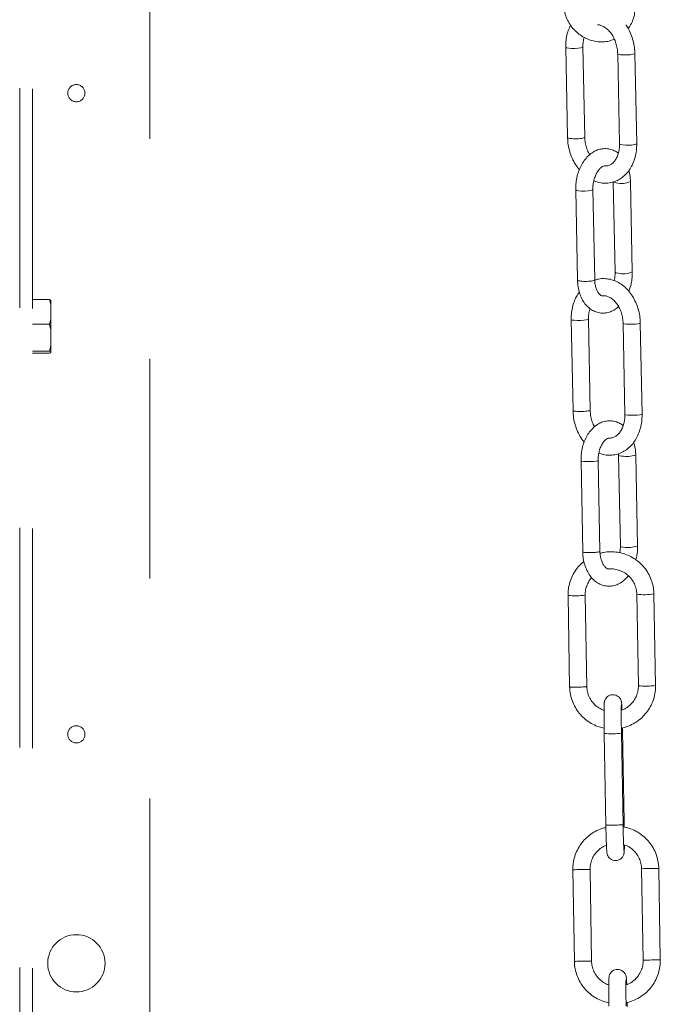
# Model space of a CAD drawing. Units: inches. Extents: x 0.3 to 16.7, y 0.3 to 10.7.
# Drawn here: x 5.2 to 5.5, y 8.7 to 9.2 of the extents above; entities that cross this region are included whole.
import ezdxf

# ---------------------------------------------------------------- set-up
doc = ezdxf.new("R2010")
doc.units = ezdxf.units.IN
doc.header["$MEASUREMENT"] = 0
doc.linetypes.add('HIDDEN', pattern=[0.07500000000000001, 0.05, -0.025])

msp = doc.modelspace()

# ---------------------------------------------------------------- linework, layer by layer
at = {"color": 7, "linetype": 'HIDDEN', "lineweight": 15}
for p, q in [((5.189988646267929, 8.0291595206186), (5.189988646267929, 9.44061789533101)), ((5.195863645552213, 8.028868195095129), (5.195863645552213, 9.44061789533101)), ((5.249086564327625, 8.106007443975944), (5.249086564327625, 9.356007459424653))]:
    msp.add_line(p, q, dxfattribs=at)
at = {"color": 7, "linetype": 'Continuous', "lineweight": 15}
for p, q in [((5.438232990958631, 9.147740900893265), (5.439069030189522, 9.106663024317289)), ((5.446879893291099, 9.106821960259026), (5.446043878504368, 9.147899836835002)), ((5.46183131168215, 9.144801050410225), (5.462667350913041, 9.103723124945924)), ((5.47047823845878, 9.103882109775984), (5.469642199227887, 9.14495998635196)), ((5.459818090494607, 9.086458897717083), (5.4606541297255, 9.04538102114111)), ((5.468464992827076, 9.04554000597117), (5.467628978040346, 9.086617882547143)), ((5.442754305394687, 9.082849374970154), (5.443590344625579, 9.04177149839418)), ((5.451401232171317, 9.041930434335915), (5.450565192940426, 9.08300831091189)), ((5.203536473998377, 9.032910196316251), (5.195863645552213, 9.032910196316251)), ((5.204198021633901, 9.030628431564281), (5.203536473998377, 9.032910196316251)), ((5.204198021633901, 9.030628431564281), (5.204198021633901, 9.032712638598456)), ((5.204198021633901, 9.030628431564281), (5.204198021633901, 9.023988370493056)), ((5.203536473998377, 9.021706605741086), (5.195863645552213, 9.021706605741086)), ((5.204198021633901, 9.01922728327132), (5.203536473998377, 9.021706605741086)), ((5.204198021633901, 9.01922728327132), (5.204198021633901, 9.023988370493056)), ((5.440739739778232, 9.023819999104765), (5.441529603986987, 8.982399562041632)), ((5.449340687086021, 8.982548524765246), (5.448550822877267, 9.023968961828379)), ((5.464314594106169, 9.022071948187286), (5.465104433870763, 8.980651511124154)), ((5.472915516969797, 8.980800473847768), (5.472125677205204, 9.022220910910901)), ((5.204198021633901, 9.01922728327132), (5.204198021633901, 9.012012344396688)), ((5.204198021633901, 9.009335464209125), (5.204198021633901, 9.012012344396688)), ((5.203536473998377, 9.009533021926922), (5.195863645552213, 9.009533021926922)), ((5.203536473998377, 9.008562979799597), (5.195863645552213, 9.008562979799597)), ((5.204198021633901, 9.009335464209125), (5.203536473998377, 9.009533021926922)), ((5.204198021633901, 9.009335464209125), (5.204198021633901, 9.008760537517393)), ((5.445168361951744, 8.959603963156113), (5.445958226160498, 8.918183526092982)), ((5.453769309259533, 8.918332488816596), (5.452979445050778, 8.959752925879728)), ((5.46225554011476, 8.962026721834864), (5.463045379879351, 8.920606284771733)), ((5.470856462978386, 8.920755247495347), (5.470066598769631, 8.96217568455848)), ((5.439263483498737, 8.898372608283728), (5.440008810444213, 8.856507483024338)), ((5.447074762151069, 8.898511646677544), (5.44707395549372, 8.898507784499937)), ((5.447820260205678, 8.856635765986846), (5.447074762151069, 8.898511646677544)), ((5.470502218181764, 8.898897864438146), (5.471243047401419, 8.857283976276443)), ((5.479054301609589, 8.857423039114423), (5.478313472389933, 8.899036902831963)), ((5.471243829614606, 8.857287862898213), (5.471243047401419, 8.857283976276443)), ((5.464067756957653, 8.83697112204338), (5.464045170551906, 8.838165194916016)), ((5.455731711034145, 8.835596773475528), (5.456477013535459, 8.793731648216138)), ((5.464288487741086, 8.793859931178647), (5.463542989686476, 8.835735836313507)), ((5.464808586177308, 8.795357258325842), (5.464067756957653, 8.83697112204338)), ((5.441471377992952, 8.773523634994165), (5.442160874472274, 8.731844407587268)), ((5.449972324233739, 8.731972714993939), (5.449282803310256, 8.773652871278994)), ((5.472710088231816, 8.774048891148583), (5.47339924249287, 8.732391370157599)), ((5.481210667810173, 8.732520606442428), (5.48052151354912, 8.77417810298925)), ((5.473400098038542, 8.732390343502791), (5.47339924249287, 8.732391370157599))]:
    msp.add_line(p, q, dxfattribs=at)
at = {"color": 7, "linetype": 'Continuous', "lineweight": 15, "flags": 128}
for points in [[(5.445088209544338, 9.147452899775834), (5.443884187897743, 9.147273675179585), (5.442414360432871, 9.147177658511), (5.440902537897574, 9.147179516267316), (5.439578862077679, 9.14727895511859), (5.438644850645237, 9.14746077079602), (5.438242719735131, 9.147697390284792), (5.438232990958631, 9.147740754228293)], [(5.446043878504368, 9.147897050200527), (5.445843191933828, 9.147688052614884), (5.445088209544338, 9.147452899775834)], [(5.46183131168215, 9.144801050410225), (5.461841064902813, 9.144757490913427), (5.462243195812917, 9.144520920312978), (5.463177182801198, 9.144339055747226), (5.464500858621093, 9.144239665784276), (5.46601268115639, 9.14423780802796), (5.467482508621262, 9.144333824696544), (5.468686554712018, 9.144513049292794), (5.469441512657347, 9.144748202131844), (5.469642199227887, 9.14495998635196)], [(5.462667350913041, 9.103723124945924), (5.462677079689542, 9.103679614337452), (5.46307923504381, 9.103443043737002), (5.464013222032089, 9.10326117917125), (5.465336897851985, 9.1031617892083), (5.466848720387283, 9.103159931451984), (5.468318547852154, 9.10325594812057), (5.469522593942911, 9.103435172716818), (5.470277551888239, 9.103670325555868), (5.47047823845878, 9.103882109775984)], [(5.459818163827094, 9.086456697742499), (5.459827819271108, 9.08641538710861), (5.460229950181214, 9.086178816508161), (5.461163961613655, 9.085996951942409)], [(5.450562601859247, 9.08302987066283), (5.450364506369884, 9.082796526691773), (5.449609548424556, 9.082561373852723), (5.4484055023338, 9.082382149256475), (5.446935699313089, 9.082286132587889), (5.44542385233363, 9.082287990344206), (5.444100200957897, 9.08238742919548), (5.443166189525455, 9.082569244872907), (5.44276405861535, 9.082805864361681), (5.442754305394687, 9.082849374970154)], [(5.4606541297255, 9.04538067892284), (5.460663858502001, 9.045337510532637), (5.461065989412106, 9.045100939932187), (5.462000000844548, 9.044919075366435)], [(5.447592147285302, 9.023675974101886), (5.446386976763091, 9.023553557738273), (5.444916660414977, 9.023483011886558), (5.443405033432976, 9.023475140866374), (5.442082213158754, 9.023531069109175), (5.441149595043549, 9.023642338934886), (5.440749175224789, 9.023792034983362), (5.440739739778232, 9.023819901328116)], [(5.448550822877267, 9.02396744629033), (5.448348669657002, 9.02383168341423), (5.447592147285302, 9.023675974101886)], [(5.464314594106169, 9.022071948187286), (5.464324005108564, 9.022043984065885), (5.464724449371486, 9.021894288017409), (5.465657043042529, 9.021783018191696), (5.466979863316753, 9.021727041060572), (5.468491490298752, 9.02173496096908), (5.469961831091029, 9.021805506820796), (5.471166977169078, 9.021927923184409), (5.471923499540778, 9.022083632496752), (5.472125677205204, 9.022220910910901)], [(5.465104433870763, 8.980651511124154), (5.465113869317318, 8.980623547002754), (5.465514289136079, 8.980473850954278), (5.466446907251283, 8.980362581128565), (5.467769727525507, 8.980306652885764), (5.469281354507507, 8.980314523905948), (5.470751670855621, 8.980385069757663), (5.471956841377833, 8.980507486121276), (5.472713363749532, 8.98066319543362), (5.472915516969797, 8.980800473847768)], [(5.452979445050778, 8.959752925879728), (5.452777291830514, 8.95961564746558), (5.452020769458814, 8.959459938153236), (5.450815598936603, 8.959337472901298), (5.44934528258849, 8.959266975937908), (5.447833655606488, 8.9592590560294), (5.446510835332266, 8.959315033160523), (5.445578217217061, 8.959426302986236), (5.4451777973983, 8.959575950146387), (5.445168361951744, 8.959603963156113)], [(5.462255564558921, 8.962025646291734), (5.462264951117153, 8.96199870882514), (5.462665395380077, 8.961849061664989), (5.463597989051119, 8.961737791839274)], [(5.463045404323514, 8.920605795888491), (5.463054815325909, 8.920578271762007), (5.463455235144669, 8.920428624601856), (5.464387853259874, 8.920317354776143)], [(5.465946388588874, 8.721339308943064), (5.465934117619518, 8.721661702996519), (5.465861274016569, 8.723149008037264), (5.465783199362939, 8.724256328578736), (5.465724973368904, 8.72476752933997), (5.4656488786924, 8.72518405786153), (5.465530275618069, 8.725606550758634), (5.465244938914303, 8.726256129921307), (5.464684898717269, 8.727033087612492), (5.46377511144943, 8.727761352532847), (5.462573754216501, 8.728214865071608), (5.461217640993547, 8.728244564728515), (5.459985019677339, 8.727837422765187), (5.45912522072092, 8.727222236538537), (5.458546334074935, 8.726534426706397), (5.458194069255439, 8.72587423877739), (5.458020589037276, 8.725366313533874), (5.457945765457199, 8.7250380039932), (5.457900690422355, 8.724751836187924), (5.457860333110787, 8.724343594237304), (5.457820220240841, 8.72354617678247), (5.457791156132148, 8.722278502537863), (5.457775854086696, 8.720515736234823), (5.457775756310048, 8.718438446898514), (5.457789836147397, 8.716098285043374), (5.457817286941394, 8.713577236388966), (5.457848648801321, 8.71146337858621)]]:
    msp.add_lwpolyline(points, dxfattribs=at)
at = {"color": 7, "linetype": 'HIDDEN', "lineweight": 15}
for centre, radius in [((5.215753229583406, 9.126840770971167), 0.003916666666667012), ((5.215753229583406, 8.8351741043045), 0.003916666666667012), ((5.215753229583406, 8.731007437637833), 0.01302083333333393)]:
    msp.add_circle(centre, radius, dxfattribs=at)
at = {"color": 7, "linetype": 'Continuous', "lineweight": 15}
for centre, radius, start, end in [((5.463453598326944, 9.096119770639856), 0.01037853046727787, 257.2549715082303, 293.7224784977174), ((5.464289619888868, 9.05504207794241), 0.01037870591747021, 257.2552905916042, 293.72215941433), ((5.465796219281933, 8.977255036889181), 0.01567217630345328, 261.9369208902662, 285.8119893132466), ((5.466586083490695, 8.935834599825935), 0.01567217630334026, 261.9369208901812, 285.8119893133367), ((5.442585620648232, 8.932156042096624), 0.03394628682165695, 264.3837866030157, 277.5978229619408), ((5.47393065676232, 8.92654393465548), 0.02785391343212777, 262.9313588082392, 279.0531189632832), ((5.474651139892092, 8.88530036538364), 0.0282229189317983, 263.0642528764877, 278.9755916559554), ((5.459123098013409, 8.864552299439394), 0.02915345587554331, 263.3197249983204, 278.7201131521016), ((5.463617894380584, 8.83795124122724), 0.001078807074518877, 267.9128582089003, 294.6453308777804), ((5.464324596659932, 8.796423459387041), 0.001171333062121476, 267.0175672271975, 294.4057280549026), ((5.447125044591203, 8.667936719782007), 0.1057381700712826, 88.83070560129514, 93.06498382381073), ((5.478298890185244, 8.673221584733243), 0.1009809815410463, 88.73879991276046, 93.17216135265174), ((5.478994758231239, 8.630299931476923), 0.1022446656225569, 88.75815322918407, 93.13717770458591)]:
    msp.add_arc(centre, radius, start, end, dxfattribs=at)
for points, knots in [([(5.437267128783019, 9.16737924291835), (5.437296917686015, 9.1668060715677), (5.437377165829675, 9.165262008770375), (5.437918756651784, 9.162767078903846), (5.438997158402014, 9.160001355704111), (5.440531368251004, 9.15743819996133), (5.44246775911872, 9.15515838884142), (5.444750725290878, 9.153234807344232), (5.4473099504796, 9.151729539854378), (5.450065076464044, 9.150694142705044), (5.452931413047686, 9.150156103346635), (5.45580643114646, 9.150157909487756), (5.45830569880927, 9.150552847006576), (5.45973651451264, 9.151149152975739), (5.460297464956833, 9.15138293437574)], [0, 0, 0, 0, 0.05233158665893397, 0.1409757413610643, 0.2298665463204017, 0.3190082617948821, 0.4083341809806151, 0.4977610213726095, 0.5871976942329376, 0.6765448888996477, 0.7656902256450431, 0.8545233593701944, 0.9429659696992007, 1, 1, 1, 1]), ([(5.466588952277034, 9.156280028915196), (5.466853004512982, 9.156610370407554), (5.467699076565342, 9.15766884546047), (5.468685578930794, 9.159776793984006), (5.469510651197747, 9.162495906784967), (5.469762853810316, 9.164677923933203), (5.46975490726557, 9.165912205037092), (5.469753151279493, 9.166184950048256)], [0, 0, 0, 0, 0.1210603998740263, 0.3878998434273113, 0.6553933753980644, 0.9238506225375517, 0.9999999999999999, 0.9999999999999999, 0.9999999999999999, 0.9999999999999999]), ([(5.440425974513985, 9.157773371663973), (5.440055060280717, 9.156985879116183), (5.439270490598269, 9.155320149622057), (5.438557137039507, 9.152478591048592), (5.438233206955096, 9.14989128740449), (5.438233046248381, 9.148291346636876), (5.438232990958631, 9.147740900893265)], [0, 0, 0, 0, 0.2612304792524234, 0.5525630880920236, 0.8460632114140498, 0.9999999999999999, 0.9999999999999999, 0.9999999999999999, 0.9999999999999999]), ([(5.452725323541968, 9.157901214631565), (5.452753224803455, 9.157904085928243), (5.453217618391026, 9.157951876303786), (5.454205840044072, 9.157679123358012), (5.455709904001164, 9.157028119991356), (5.457236102237422, 9.155887023545107), (5.458678504793508, 9.15430862191402), (5.459915834979695, 9.152385043475032), (5.460889440849013, 9.150196225238952), (5.461547679634446, 9.147837085749106), (5.461792551601833, 9.146007994251537), (5.461824730239697, 9.145005988877063), (5.46183131168215, 9.144801050410225)], [0, 0, 0, 0, 0.007860918117277701, 0.1308385274174201, 0.2470302971582977, 0.3709554843052121, 0.4916039968433624, 0.611214061563464, 0.730597380475656, 0.8499924408756142, 0.9693192072974676, 1, 1, 1, 1]), ([(5.469642199227887, 9.14495998635196), (5.469617433873342, 9.145545119118259), (5.469547863835096, 9.147188855284341), (5.469106947044763, 9.149895682354616), (5.468195758406083, 9.152974099352646), (5.467037296219396, 9.155682033022124), (5.466039172627204, 9.15720833721959), (5.465608765822454, 9.157866503921435)], [0, 0, 0, 0, 0.1279237369995548, 0.3593592516388839, 0.591260861820764, 0.8237451676166555, 1, 1, 1, 1]), ([(5.446043878504368, 9.147899836835002), (5.446045624279413, 9.148291555001512), (5.446050862574712, 9.149466927186786), (5.446219245249397, 9.150970254172591), (5.446530875086629, 9.151929032724773), (5.446628069533522, 9.152228066834919)], [0, 0, 0, 0, 0.2559297263227506, 0.7679314043176146, 1, 1, 1, 1]), ([(5.44592424877523, 9.106375023199858), (5.445544968275287, 9.10630968612897), (5.444786425149331, 9.10617901506626), (5.443251408017243, 9.106083723820486), (5.441710314938503, 9.106084781546729), (5.440338753168234, 9.106186988216091), (5.439424230680361, 9.106373719008596), (5.439008526469726, 9.106548641959119), (5.439098204250961, 9.106648417160246), (5.439111245257406, 9.106662926540642)], [0, 0, 0, 0, 0.1620754503588608, 0.3241432627683133, 0.4862128723734903, 0.6482856821895823, 0.8103475156631796, 0.9724206014410146, 1, 1, 1, 1]), ([(5.439069030189522, 9.106663024317289), (5.439093700358078, 9.106077808287425), (5.439163002757051, 9.104433844051991), (5.439606866481358, 9.101729888969299), (5.440505980044865, 9.098639467289914), (5.44181243554362, 9.095735588878858), (5.443130463667422, 9.093486956677744), (5.444115164322617, 9.092363563533171), (5.444430930470615, 9.092003322556304)], [0, 0, 0, 0, 0.1096149384715703, 0.3079256707279889, 0.5066354314462989, 0.7058448431689379, 0.9056726119798658, 1, 1, 1, 1]), ([(5.446838411548078, 9.106823035802156), (5.446820972585518, 9.106750808390144), (5.446782615847278, 9.106591945273879), (5.446227163614646, 9.10645157426683), (5.44592424877523, 9.106375023199858)], [0, 0, 0, 0, 0.4546518645172953, 1, 1, 1, 1]), ([(5.449125822901484, 9.098836052512913), (5.449028243682013, 9.098983620632632), (5.448517149313321, 9.099756543754946), (5.447833654117425, 9.101442598480174), (5.44716020966179, 9.10378151674447), (5.446918877220205, 9.10561527282535), (5.446886512881299, 9.10661706104813), (5.446879893291099, 9.106821960259026)], [0, 0, 0, 0, 0.06756493655173684, 0.3538874237788946, 0.6402345497611073, 0.9264159278526312, 1, 1, 1, 1]), ([(5.462099733025767, 9.099450236528918), (5.461963712842572, 9.099572353215123), (5.461285010112158, 9.100181681378126), (5.459776518398359, 9.100932170098707), (5.457646664047341, 9.101576691837163), (5.455394492719294, 9.101659599049347), (5.453209336059651, 9.101237813637278), (5.451129313215921, 9.100341587666316), (5.449184444629428, 9.098998720008405), (5.447406858670323, 9.097225109666578), (5.445845166305809, 9.095053233625533), (5.444554893609427, 9.092546218099303), (5.443580713853179, 9.08979007270823), (5.442957589760238, 9.086878888592828), (5.442743621936713, 9.084537068864426), (5.442752079578087, 9.08320099305981), (5.442754305394687, 9.082849374970154)], [0, 0, 0, 0, 0.01829129992879664, 0.09126847878778639, 0.1695035535686023, 0.2453176688825371, 0.3200543006426125, 0.3952608256030703, 0.472490787710776, 0.5524327767584796, 0.634709881145109, 0.7182956890604946, 0.8021815926394141, 0.886054510307313, 0.9700127079075385, 1, 1, 1, 1]), ([(5.451028312034878, 9.087006593612276), (5.451612925773176, 9.086765144312675), (5.453043497034263, 9.086174309020256), (5.455429315418495, 9.085836883619113), (5.458047897347719, 9.085933613291695), (5.460550212658667, 9.086572391148572), (5.462864843208496, 9.087692462898783), (5.464945046356882, 9.089259123765157), (5.466751530340235, 9.09123174183283), (5.468247387193006, 9.093571580734354), (5.469397141182978, 9.096229196592983), (5.470159898339125, 9.099140096082957), (5.470477338721517, 9.101732253347414), (5.470478008146519, 9.103331795463019), (5.47047823845878, 9.103882109775984)], [0, 0, 0, 0, 0.06245859947420957, 0.1528384838775267, 0.2413587059717161, 0.3284472149522329, 0.4148881607812199, 0.5014184143008658, 0.5888896036560334, 0.677783868435065, 0.7681162172246888, 0.8595598042659998, 0.9516822663972048, 1, 1, 1, 1]), ([(5.462667350913041, 9.103723124945924), (5.462666659022874, 9.103330387042654), (5.462664582941217, 9.102151939949179), (5.462406932832678, 9.100272329930723), (5.461800306865061, 9.098249057711364), (5.460928781864212, 9.09655197715377), (5.459868617862496, 9.095232179642155), (5.458675279660995, 9.09432377846295), (5.45753059191701, 9.093803726946451), (5.456719610709238, 9.093771887955814), (5.456371414755345, 9.09375821783916)], [0, 0, 0, 0, 0.06740848366167798, 0.2022655083329765, 0.336579020445691, 0.4706400508807792, 0.6054616296489445, 0.7436349562285314, 0.8899292978605567, 1, 1, 1, 1]), ([(5.450565192940426, 9.08300831091189), (5.450565405076336, 9.083367069446966), (5.450566038548113, 9.084438379831342), (5.450787108350808, 9.086259207054697), (5.451320096807926, 9.088338867762614), (5.452096091113973, 9.09019863412661), (5.453035716922541, 9.091724116500522), (5.454040722535411, 9.092836372060152), (5.454986322324762, 9.093514040169795), (5.455767019843221, 9.093773905968881), (5.456134108229419, 9.093842660048354), (5.456350540047262, 9.093765645812157), (5.456371414755345, 9.09375821783916)], [0, 0, 0, 0, 0.05876014296990787, 0.1754671880853266, 0.2922797465693145, 0.4080947165417405, 0.5222831937750788, 0.6347963098875117, 0.7469893663106537, 0.8615592254064557, 0.9866474773205034, 1, 1, 1, 1]), ([(5.467628978040346, 9.086617882547143), (5.467604297595241, 9.08715290132246), (5.467534186133002, 9.088672766483056), (5.467317394645825, 9.090381927918632), (5.466970594082814, 9.0914479296253), (5.466912152987837, 9.091627566897065)], [0, 0, 0, 0, 0.3111548399773106, 0.8839192616278909, 1, 1, 1, 1]), ([(5.4606541297255, 9.04538102114111), (5.460652613911505, 9.045022991273342), (5.4606480873154, 9.043953825392027), (5.460526247309682, 9.042624502509291), (5.460284960513031, 9.041736675995868), (5.460229705739593, 9.041533363367357)], [0, 0, 0, 0, 0.279626564158355, 0.8350341935775999, 1, 1, 1, 1]), ([(5.466882844437523, 9.036653184188047), (5.467130047197157, 9.037303096034595), (5.467721511041148, 9.038858092263531), (5.468254100114733, 9.041515112702259), (5.468476294635442, 9.043851963233914), (5.468467347472168, 9.045188315213542), (5.468464992827076, 9.04554000597117)], [0, 0, 0, 0, 0.2333968709500785, 0.5584315105201126, 0.8837914269765045, 1, 1, 1, 1]), ([(5.451358992659272, 9.04193048322424), (5.451337399946289, 9.041859218915421), (5.451289784139631, 9.041702068327018), (5.450511701304769, 9.04147376689169), (5.44929004060361, 9.041290094233183), (5.447777472280638, 9.041191500334227), (5.44623039253598, 9.041193442027875), (5.444860347446988, 9.041295412871511), (5.443945497746485, 9.041482224993839), (5.443529888144308, 9.041657063332154), (5.443619542132406, 9.04175692289166), (5.443632584137625, 9.041771449505855)], [0, 0, 0, 0, 0.1037181968187644, 0.2287172348769788, 0.3537213658487325, 0.4787215391754844, 0.6037211653419956, 0.7287193189578014, 0.8537179832154328, 0.9787202904538846, 1, 1, 1, 1]), ([(5.443590344625579, 9.04177149839418), (5.443612576595635, 9.041235006272524), (5.443675730660617, 9.03971100015758), (5.444079282245225, 9.037263195490398), (5.444921593197872, 9.034549670215409), (5.446156551205326, 9.032093325019714), (5.447703328492616, 9.03007049737194), (5.449474701529666, 9.028528915491012), (5.451429117630931, 9.027437599441816), (5.453576602743268, 9.026817530405292), (5.455822887479016, 9.026729865049305), (5.45801373583914, 9.027146584704246), (5.460076840049233, 9.028068080856896), (5.461505333243379, 9.028951926251814), (5.462166715633763, 9.029624040714367), (5.462260746721279, 9.029719597618765)], [0, 0, 0, 0, 0.04940516615164491, 0.1403446057938991, 0.2321772123819905, 0.3248448435170289, 0.4174351131267835, 0.4982930444355281, 0.5766960494471264, 0.6607438582202966, 0.742194129514223, 0.8224835064247213, 0.903280969460357, 0.9862491113200699, 1, 1, 1, 1]), ([(5.455102787188416, 9.034622216538848), (5.455037890729491, 9.034616096137595), (5.45473822414111, 9.03458783450678), (5.454332034036268, 9.034752343766888), (5.453597979863016, 9.035269083875065), (5.452853900582447, 9.036190924794003), (5.452165414924356, 9.03754508060166), (5.451648963640698, 9.039293693505426), (5.451437852025903, 9.040821983244799), (5.451408070996586, 9.04172342905375), (5.451401232171317, 9.041930434335915)], [0, 0, 0, 0, 0.0506225965285052, 0.2337554474938426, 0.3785070490750823, 0.5163482948966169, 0.6632249783051674, 0.8092718431012995, 0.9562017643841713, 1, 1, 1, 1]), ([(5.472125677205204, 9.022220910910901), (5.47210168648822, 9.02280917044693), (5.472034265033791, 9.024462364618907), (5.471594555674006, 9.027171679715767), (5.470693924267659, 9.030249262480805), (5.469399148757058, 9.033144839974128), (5.467743472293098, 9.035778586136113), (5.465760285910297, 9.038073429643793), (5.463498500915925, 9.039955820802081), (5.461023734969155, 9.041358997617712), (5.458415252486593, 9.042241658815454), (5.455770430039168, 9.04255913160368), (5.453396792723574, 9.042417383345379), (5.45199067487163, 9.041952951668724), (5.451408149869182, 9.041760547409574)], [0, 0, 0, 0, 0.04952523801316604, 0.1391814834006468, 0.2290673358722154, 0.3191984794331182, 0.4096042460610709, 0.500163708819922, 0.5905324531874726, 0.6801572217956828, 0.7684193090803747, 0.8549564900628853, 0.939911529560142, 1, 1, 1, 1]), ([(5.444404652996398, 9.03645039541957), (5.443934473397132, 9.035747035349333), (5.442933502658253, 9.03424964403269), (5.441840352771731, 9.031591765118334), (5.441065122888387, 9.028632192913749), (5.440743702431558, 9.02599854518451), (5.440740758637427, 9.02438013685183), (5.440739739778232, 9.023819999104765)], [0, 0, 0, 0, 0.199161560848264, 0.4239973300203637, 0.6509921107911111, 0.8792069412750115, 1, 1, 1, 1]), ([(5.455102787188416, 9.034622216538848), (5.45519816736391, 9.034640564381238), (5.455750628739926, 9.034746838816162), (5.456795209039422, 9.034546526079597), (5.458296221103257, 9.033979028196784), (5.459806551890961, 9.032922552447546), (5.461235762505453, 9.03140774110141), (5.4624552007339, 9.029535510381642), (5.463411028307998, 9.027380688884746), (5.464041641050112, 9.02507384342044), (5.464277014133395, 9.02327164235132), (5.464307784551889, 9.02228933478783), (5.464314594106169, 9.022071948187286)], [0, 0, 0, 0, 0.02607101110074796, 0.1510085989273564, 0.2668590583306073, 0.3905538812945581, 0.509231411414076, 0.6260068143810229, 0.742321327748553, 0.8585201012793634, 0.9686902194675221, 1, 1, 1, 1]), ([(5.203536473998377, 9.032910196316253), (5.203749398324137, 9.03285375907425), (5.203996176004744, 9.032788348738293), (5.204173672396484, 9.032721771737366), (5.204198021633901, 9.032712638598456)], [0, 0, 0, 0, 0.8628184090026535, 1, 1, 1, 1]), ([(5.448550822877267, 9.023968961828379), (5.448552732454961, 9.024366668552798), (5.448558469962973, 9.025561616275573), (5.448756581307975, 9.027242907484663), (5.449121953194707, 9.028372024698745), (5.449264763518653, 9.028813354754426)], [0, 0, 0, 0, 0.2330525881553449, 0.7002286921567943, 1, 1, 1, 1]), ([(5.203536473998377, 9.021706605741086), (5.203655499035143, 9.022059526246977), (5.203909736595246, 9.022813364689416), (5.204097932433323, 9.023580422192618), (5.204198021633901, 9.023988370493056)], [0, 0, 0, 0, 0.4681646438037829, 0.9999999999999999, 0.9999999999999999, 0.9999999999999999, 0.9999999999999999]), ([(5.203536473998377, 9.009533021926922), (5.20365549928869, 9.009916495298082), (5.203909739162933, 9.010735600392492), (5.204097932923788, 9.011569072004527), (5.204198021633901, 9.012012344396688)], [0, 0, 0, 0, 0.4681613797520103, 1, 1, 1, 1]), ([(5.203536473998377, 9.008562979799597), (5.203749397160804, 9.008619484142052), (5.203996172886218, 9.008684972085868), (5.204173672351496, 9.008751421959069), (5.204198021633901, 9.008760537517393)], [0, 0, 0, 0, 0.8628205309479351, 1, 1, 1, 1]), ([(5.448381987049896, 8.982255537038753), (5.448002291675829, 8.982211269615728), (5.447242894928421, 8.982122734070243), (5.445707424332935, 8.982052246734355), (5.444166508853959, 8.982043726580729), (5.442795790345189, 8.982101068974405), (5.441882737381769, 8.982215784103184), (5.4414682797439, 8.98232556826182), (5.441558735161387, 8.982390364074474), (5.441571916831518, 8.982399806483253)], [0, 0, 0, 0, 0.1620560205073326, 0.3241146015379484, 0.4861749028935153, 0.6482353435358088, 0.8102889456274732, 0.9723542424725943, 1, 1, 1, 1]), ([(5.441529603986987, 8.982399562041632), (5.441553552310103, 8.981811264682998), (5.441620854069933, 8.98015797783928), (5.442061699927391, 8.977449963381833), (5.442957841459666, 8.974367012086436), (5.444269237955495, 8.97149140105436), (5.445512637332403, 8.969377679828694), (5.446413013217168, 8.968373420361967), (5.446643053804867, 8.968116838147987)], [0, 0, 0, 0, 0.1123971059984289, 0.3158685890600126, 0.5198662185192201, 0.7244176157592517, 0.9295903691975835, 1, 1, 1, 1]), ([(5.449298569794786, 8.982548524765246), (5.449280634345491, 8.98250216328528), (5.449241103022263, 8.982399978465725), (5.448685507595489, 8.982306567332836), (5.448381987049896, 8.982255537038753)], [0, 0, 0, 0, 0.4537022247337846, 1, 1, 1, 1]), ([(5.451287713482696, 8.97506533565613), (5.451272155493552, 8.975089156780186), (5.450856549269867, 8.975725499132816), (5.450260682184495, 8.977263386537242), (5.449609334123504, 8.979540510324618), (5.449378457961936, 8.981349192429517), (5.449347531317565, 8.982331201020319), (5.449340687086021, 8.982548524765246)], [0, 0, 0, 0, 0.01195071334386863, 0.3192437530125707, 0.6262298275001047, 0.917282664947041, 1, 1, 1, 1]), ([(5.453287392604453, 8.963133504604771), (5.453943621194634, 8.962886090395578), (5.455442540229691, 8.96232096130298), (5.457890832230861, 8.962060018404937), (5.460490753343054, 8.962256398699669), (5.462974151465129, 8.962983459899014), (5.465276341328299, 8.96418542795511), (5.467352549206891, 8.965830700081922), (5.469162201539739, 8.96788177510233), (5.470664187996894, 8.970297603695268), (5.471820271173318, 8.973023559583268), (5.472588661324511, 8.975989712366111), (5.472911729716864, 8.978621758302845), (5.472914543208743, 8.980240292528595), (5.472915516969797, 8.980800473847768)], [0, 0, 0, 0, 0.0690323762019768, 0.1576797236094615, 0.2447050813332831, 0.3307450520601305, 0.4164937742223906, 0.5027638280807155, 0.5902071826992081, 0.679063797821353, 0.7691661282467377, 0.8601341455985526, 0.9515918554086817, 1, 1, 1, 1]), ([(5.465104433870763, 8.980651511124154), (5.465103310127576, 8.980253103503237), (5.46509993369963, 8.979056037623895), (5.464837868973121, 8.97712431287449), (5.464218625932008, 8.975014059858461), (5.463324201985603, 8.97320786209335), (5.462227234424898, 8.971777160809614), (5.460999562871372, 8.97073748346363), (5.459670033691751, 8.970142843860016), (5.458767185653346, 8.969885465821509), (5.458254374558843, 8.96995112067181), (5.458248970843433, 8.969951812505764)], [0, 0, 0, 0, 0.0648883266665534, 0.194965150619344, 0.3245530599565462, 0.4537267927423563, 0.5830979566929386, 0.7143923055379959, 0.8510723434747803, 0.9984306839672388, 0.9999999999999999, 0.9999999999999999, 0.9999999999999999, 0.9999999999999999]), ([(5.464324298438508, 8.975581547470584), (5.464286292329876, 8.975617421073027), (5.46370437362482, 8.976166688573176), (5.462300728943728, 8.97691536163538), (5.460167661578712, 8.977686670982644), (5.457886409425384, 8.977878574717934), (5.455671315810269, 8.977552443883004), (5.453569300199317, 8.976740046654076), (5.451615142575444, 8.975478947605781), (5.44983586864022, 8.973787598299584), (5.448273512412395, 8.971692303075072), (5.44697993745107, 8.969245748280006), (5.446001407864061, 8.966528397317138), (5.445374964743719, 8.963634626013105), (5.445159463963594, 8.961294796596517), (5.445166515496656, 8.959954834381723), (5.445168361951744, 8.959603963156113)], [0, 0, 0, 0, 0.005240149291361854, 0.08023291517277242, 0.1609437622611055, 0.2387875163099822, 0.3150087904093209, 0.3909584498855521, 0.4683504947545821, 0.5482534807114073, 0.6307286759921713, 0.7149501359398827, 0.7998684661658851, 0.8848397351786925, 0.9698451024862677, 1, 1, 1, 1]), ([(5.452979445050778, 8.959752925879728), (5.452980072772682, 8.960115184159507), (5.452981947972456, 8.961197361857188), (5.453205371762648, 8.963010518481182), (5.453737367411043, 8.965047826377502), (5.454503056312146, 8.966830942091681), (5.455417640134161, 8.968252354438278), (5.456376814441398, 8.969249389509727), (5.457255142942468, 8.969800540042323), (5.457848297890804, 8.969993281265893), (5.458138636947556, 8.969963231818777), (5.458248970843433, 8.969951812505764)], [0, 0, 0, 0, 0.0627984533189241, 0.1875984330071519, 0.3121438642884773, 0.4353462480424419, 0.5567405434699644, 0.6767469819621009, 0.7973236018241279, 0.9229794404399361, 1, 1, 1, 1]), ([(5.470066598769631, 8.96217568455848), (5.470043547257078, 8.962714518021711), (5.469978138459885, 8.964243461019915), (5.469704788871754, 8.966227146870382), (5.469273494029873, 8.967553419812296), (5.469133882877778, 8.967982737474909)], [0, 0, 0, 0, 0.2690336400045741, 0.763384474489667, 1, 1, 1, 1]), ([(5.462202667392217, 8.96284701902539), (5.46221429387437, 8.962764437616288), (5.462251651977865, 8.962499087806524), (5.462253954308726, 8.962219379868301), (5.46225554011476, 8.962026721834864)], [0, 0, 0, 0, 0.3112171407742704, 1, 1, 1, 1]), ([(5.453726971970839, 8.918332244374975), (5.453704893215782, 8.918286335777077), (5.453656192037301, 8.918185070881744), (5.452876660998901, 8.918033656537457), (5.45165382342933, 8.917908179826055), (5.450140785952487, 8.917835836741725), (5.448593862870919, 8.917827705015947), (5.447224719907449, 8.917885057158156), (5.446311304915261, 8.917999642620012), (5.445896926305765, 8.918109561391887), (5.445987356219411, 8.91817432880375), (5.446000539005031, 8.918183770534602)], [0, 0, 0, 0, 0.1036662637503459, 0.2286663899330519, 0.3536648441876531, 0.4786647658175865, 0.6036662206688251, 0.728667909376739, 0.853670198872615, 0.9786681826844142, 1, 1, 1, 1]), ([(5.445958226160498, 8.918183526092982), (5.445979772382668, 8.917643808759705), (5.446040909348709, 8.91611237183222), (5.446438908492089, 8.913640182211681), (5.447268125690803, 8.910885069448167), (5.44848116266382, 8.90836924908734), (5.450003364168041, 8.906263358002265), (5.451755128617321, 8.904621770716176), (5.453705533570091, 8.903416985857351), (5.455862031299503, 8.902679749268172), (5.458137389620647, 8.902478538967205), (5.460353107185097, 8.90280819936273), (5.462458329961654, 8.903615480366318), (5.4643983109919, 8.904893939501768), (5.465809284477856, 8.90614238492521), (5.466472195550686, 8.907062924759622), (5.466639722801641, 8.907295558538378)], [0, 0, 0, 0, 0.0447402997479892, 0.1269496882097124, 0.2098642823348142, 0.2935359539230266, 0.3775641262617596, 0.4520387708560079, 0.5241282834343639, 0.6017140435176562, 0.6765414962358162, 0.7498119085070583, 0.8228216226540905, 0.8972148925812566, 0.9740247113217402, 1, 1, 1, 1]), ([(5.458086734939819, 8.910396104942823), (5.457887694967474, 8.910386821873342), (5.457495941003066, 8.91036855077318), (5.456876064087306, 8.910621188501786), (5.456081321377456, 8.911239486253287), (5.455256659033203, 8.912316198400893), (5.454525459207673, 8.913844290959068), (5.454005975286374, 8.915685929423843), (5.453802566781481, 8.917243497448856), (5.453775134550034, 8.91814174426622), (5.453769309259533, 8.918332488816596)], [0, 0, 0, 0, 0.1487625099396642, 0.2927969811190659, 0.4226290407541699, 0.5614367970296228, 0.6952370770150347, 0.8288925102598825, 0.9636649742970691, 1, 1, 1, 1]), ([(5.478313472389933, 8.899036902831963), (5.478284682420661, 8.899657080893242), (5.478206765678105, 8.901335521529354), (5.477655203761833, 8.904035154585339), (5.476542964999247, 8.907025467177323), (5.474951928033693, 8.909795962087022), (5.472934131651241, 8.912272333013547), (5.470540420967034, 8.914388642622619), (5.467834875379933, 8.916089416678473), (5.464889601187251, 8.917327071871792), (5.461780609101667, 8.918077483473668), (5.458598751067814, 8.918288489766397), (5.455907824387213, 8.918108351356608), (5.454354390452153, 8.917665457131404), (5.453821961984618, 8.917513658275796)], [0, 0, 0, 0, 0.05271806868602594, 0.1426753931888095, 0.2326995894569367, 0.3227287073414671, 0.4127628444307972, 0.5028023044729432, 0.5928456189677528, 0.6828926578993795, 0.7729429168601409, 0.8629929663130286, 0.953041810571249, 1, 1, 1, 1]), ([(5.463045379879351, 8.920606284771733), (5.463046794841727, 8.92024338923136), (5.46305054118887, 8.919282563208757), (5.462907322245124, 8.91832922452872), (5.462818195837134, 8.9177359534856)], [0, 0, 0, 0, 0.3776912071855821, 1, 1, 1, 1]), ([(5.47011551153792, 8.914553763579862), (5.470290627764947, 8.915277148731363), (5.470696697437612, 8.916954576212925), (5.470863287013583, 8.919065218637419), (5.470857879106287, 8.920404531687371), (5.470856462978386, 8.920755247495347)], [0, 0, 0, 0, 0.358842549134387, 0.8321049336233569, 1, 1, 1, 1]), ([(5.446473997980036, 8.913820732047904), (5.445774916227672, 8.913218881585596), (5.444271203882094, 8.911924312005851), (5.442413313344059, 8.909491973124219), (5.440870466145472, 8.906700826711594), (5.43981982576709, 8.903687673500249), (5.439301386458215, 8.900877673515295), (5.439274413519371, 8.899094990257272), (5.439263483498737, 8.898372608283728)], [0, 0, 0, 0, 0.15654958861834, 0.336735365075952, 0.5169125826209228, 0.6970831954600182, 0.8772515318701015, 1, 1, 1, 1]), ([(5.458098150363503, 8.910346141075566), (5.458254571453688, 8.910367846582293), (5.459224884190165, 8.910502490380027), (5.461041213966954, 8.910245245080544), (5.463410213758873, 8.909552785362006), (5.465579435931405, 8.90833547071567), (5.467446699290647, 8.906704862800236), (5.468933395414533, 8.904717515606858), (5.46996534304293, 8.90246589860327), (5.47042713247189, 8.900478241203102), (5.470484140655525, 8.899278353648182), (5.470502218181764, 8.898897864438146)], [0, 0, 0, 0, 0.02510401963135161, 0.1557254840513867, 0.2863277685740626, 0.4169189004068096, 0.5475082404897758, 0.6781023394885913, 0.8087093997855064, 0.939340974856736, 0.9999999999999999, 0.9999999999999999, 0.9999999999999999, 0.9999999999999999]), ([(5.447074762151069, 8.898511646677544), (5.447079102594376, 8.898883523551733), (5.447093001368434, 8.90007433109923), (5.447469196964771, 8.902075193999494), (5.448447591758894, 8.904328890170847), (5.449329408571636, 8.905807644602561), (5.44996179753966, 8.90639684299513), (5.449993859540517, 8.906426715241997)], [0, 0, 0, 0, 0.1293444047630529, 0.4141808864927595, 0.6994581603655972, 0.9847625856757002, 1, 1, 1, 1]), ([(5.440004337162555, 8.856758744566188), (5.440033126944982, 8.856138558937637), (5.440111042538981, 8.854460111670432), (5.440662601241597, 8.851760451410861), (5.441774857799001, 8.848770228799507), (5.443365804986186, 8.845999447557901), (5.445383854957503, 8.843524172974321), (5.44777674898917, 8.841403963150606), (5.450485237733878, 8.839717635089173), (5.453149423049853, 8.838545067819867), (5.454942009092185, 8.838170309698459), (5.455694678128618, 8.838012956674685)], [0, 0, 0, 0, 0.07047327727026956, 0.1907262506577195, 0.311068616750685, 0.4314162999188897, 0.5517718220927103, 0.6721338996776115, 0.7925026056145793, 0.9128762245121038, 1, 1, 1, 1]), ([(5.447814809157538, 8.8568939207824), (5.4477458008285, 8.856868687228394), (5.447607783143837, 8.856818219745005), (5.446678607255715, 8.856741327357181), (5.445370352553656, 8.856678444218076), (5.443829261880858, 8.856638154113245), (5.44230003245806, 8.856626801112359), (5.441028057865515, 8.856646357420875), (5.440162288435969, 8.856691890802107), (5.440066057260426, 8.856737130160461), (5.440019248101414, 8.856759135672782)], [0, 0, 0, 0, 0.125829399242097, 0.2516606703593063, 0.3774928605489602, 0.5033259212069227, 0.6291593575679507, 0.754993848645903, 0.8808231133712408, 0.9999999999999999, 0.9999999999999999, 0.9999999999999999, 0.9999999999999999]), ([(5.455649749758747, 8.846112676439365), (5.455411565555881, 8.846180291067432), (5.45438224780074, 8.846472489023219), (5.452745921954316, 8.847480749927616), (5.450869060501715, 8.849085276390571), (5.449384914795409, 8.851079598740126), (5.448352301967221, 8.85332934825481), (5.447890690896295, 8.855317465075652), (5.447833672533582, 8.85651731995372), (5.447815591370723, 8.856897807404167)], [0, 0, 0, 0, 0.05221414093202172, 0.2256444452833161, 0.3990712376590091, 0.5725041051128541, 0.7459586859837588, 0.9194406476612534, 1, 1, 1, 1]), ([(5.471243047401419, 8.857283976276443), (5.471238860265094, 8.856911949617931), (5.471225452135518, 8.85572063859828), (5.470841683055784, 8.853727129687522), (5.469895663904127, 8.851442212220135), (5.468487065333512, 8.849397700350886), (5.466674227743447, 8.847720997432527), (5.464961377203327, 8.846603636847615), (5.463819400716994, 8.846244427019077), (5.463462250619181, 8.846132085104042)], [0, 0, 0, 0, 0.07675438409466917, 0.2457843853022388, 0.4150746210196222, 0.5843795915449105, 0.7536803600019474, 0.9229641900937571, 1, 1, 1, 1]), ([(5.46350774120478, 8.838025887636416), (5.464335964035709, 8.838213536271596), (5.466200126283038, 8.838635895434376), (5.468916243019748, 8.839884218100272), (5.471590425404155, 8.841621743351174), (5.47394126977878, 8.843784912778679), (5.475909948875668, 8.846296995490638), (5.4774459036368, 8.849096588176872), (5.478498325951671, 8.852107511607528), (5.479016376074293, 8.854918063421762), (5.479043365139097, 8.856700686943801), (5.479054301609589, 8.857423039114423)], [0, 0, 0, 0, 0.09428422161638184, 0.2122147324276644, 0.3301382384713609, 0.4480563715274408, 0.5659670445626948, 0.6838728294481355, 0.8017757001349213, 0.9196758308711822, 1, 1, 1, 1]), ([(5.463815224319376, 8.846254281470197), (5.463804168789323, 8.846534220449074), (5.463769049672488, 8.84742347764963), (5.463707697636251, 8.848512545108953), (5.463645864641645, 8.849302086392377), (5.463581693379958, 8.849810802197599), (5.463480728506764, 8.85029178508533), (5.463269474151875, 8.85092245977576), (5.462818351717581, 8.851712803192104), (5.462029449052053, 8.852498600577903), (5.460928687962806, 8.85308012120751), (5.459591638671088, 8.853291211920979), (5.458292137429154, 8.853029628431822), (5.457270093603381, 8.852437108257913), (5.456585847597507, 8.851744645418274), (5.456158497034617, 8.851054571303893), (5.455930707119443, 8.850461873949136), (5.455826969757357, 8.85003777039444), (5.455771639363886, 8.84970509296106), (5.455732550242006, 8.849339207151898), (5.455698523225878, 8.848788649586881), (5.455668266531759, 8.847821960379937), (5.455647718614629, 8.84630009078268), (5.455641169574207, 8.84439342495507), (5.455648994162221, 8.842141406300119), (5.455670802955962, 8.839672630452988), (5.455700023065859, 8.83745033075933), (5.455723325519676, 8.836087276094132), (5.455731711034145, 8.835596773475528)], [0, 0, 0, 0, 0.03082756070679128, 0.0979271641415055, 0.1673506222797222, 0.1988166058340306, 0.2157555566189582, 0.2323693891960611, 0.2572618603140422, 0.2854040053608132, 0.3163247103298521, 0.3502668883778591, 0.3860985434438373, 0.4146151924948745, 0.4388075989165945, 0.4596189427791963, 0.4769307011849965, 0.4902473325999109, 0.5037614646681013, 0.5255988117249901, 0.5668554970120129, 0.632920543580828, 0.6968867952042987, 0.7642992776809405, 0.8307719233364483, 0.8969040800244679, 0.9629003736926229, 1, 1, 1, 1]), ([(5.463542989686476, 8.835735836313507), (5.463535268087717, 8.836186171837896), (5.463512806728065, 8.837496152904318), (5.463484047270674, 8.839654609106002), (5.463462055425858, 8.842082887427724), (5.4634539128824, 8.844277955822502), (5.463459133078977, 8.84613895849006), (5.463477959244713, 8.847539370586533), (5.463499128658982, 8.848343717398201), (5.463523386912899, 8.84871126706203), (5.463520755848457, 8.848687155617373), (5.46352015883911, 8.848681684539741)], [0, 0, 0, 0, 0.07318792042262764, 0.2128963513915062, 0.352687726198377, 0.4922426354255003, 0.6312952012834574, 0.7692164929055569, 0.8883096606252491, 0.9746565779732638, 0.9999999999999999, 0.9999999999999999, 0.9999999999999999, 0.9999999999999999]), ([(5.456495077771223, 8.792791256857397), (5.455851981288379, 8.792642989378402), (5.454174019377276, 8.792256131124553), (5.451634279446242, 8.791071778367161), (5.448956626927542, 8.789338831455526), (5.44660340965444, 8.787173767783838), (5.444631275689725, 8.784660886653349), (5.443091464286357, 8.781859586655235), (5.442034745606048, 8.778846588239226), (5.441512576284679, 8.776032819147009), (5.441483264860092, 8.77424760527072), (5.441471377992952, 8.773523634994165)], [0, 0, 0, 0, 0.07483605491736092, 0.1952616023856945, 0.3156889048393417, 0.4361177077519818, 0.5565479089189518, 0.6769790094431846, 0.7974106603921364, 0.9178425273459575, 1, 1, 1, 1]), ([(5.456472540253801, 8.79398290975799), (5.456480944452083, 8.793528204580086), (5.456505397107923, 8.792205205187393), (5.456553325892838, 8.79006106596496), (5.456617221866634, 8.787688063721719), (5.456686420007132, 8.785579071240964), (5.456758407024065, 8.783811828831176), (5.456832536518695, 8.782427267785522), (5.456894452203858, 8.781653536834138), (5.456958589526459, 8.781143149021343), (5.457059578380915, 8.780662239367318), (5.457270822026691, 8.780031566165187), (5.457721945861186, 8.779241230692307), (5.458510848044573, 8.778455430576726), (5.45961160928547, 8.777873910782235), (5.460948658523491, 8.777662819871413), (5.462248159807464, 8.777924403199325), (5.463270203545552, 8.778516924036614), (5.463954449796953, 8.779209384922625), (5.464381799636934, 8.77989946480971), (5.464609593532042, 8.780492151006085), (5.464713324140141, 8.7809162999321), (5.464768661454627, 8.781248878733956), (5.464807728495532, 8.781615272869885), (5.464841939338986, 8.782161239323138), (5.464871035332421, 8.783157059399054), (5.464888298625096, 8.784122459620065), (5.464890382351865, 8.784792540292885), (5.464890547452708, 8.784845633090367)], [0, 0, 0, 0, 0.03554823984644937, 0.1034303148803773, 0.1714437690667054, 0.2395900250208158, 0.3080261244912118, 0.3771649859519949, 0.4486983275613345, 0.4811229561135819, 0.4985746578114612, 0.5156934097873738, 0.5413424006002204, 0.5703398278278057, 0.6022002595992716, 0.6371739915680703, 0.6740946246076921, 0.7034779375803797, 0.7284055876762804, 0.7498494196287169, 0.7676873084506043, 0.7814091056873357, 0.7953336141063315, 0.8178346310356829, 0.8603451691369389, 0.9284180319902295, 0.994328314358198, 1, 1, 1, 1]), ([(5.464268883523111, 8.794121581489375), (5.464273833674189, 8.794120421201896), (5.464372369414127, 8.794097324980502), (5.464006920609754, 8.79404097393433), (5.463165350150546, 8.793965910237533), (5.46183362808045, 8.79390249786019), (5.46029882216782, 8.793862349244947), (5.458767889455851, 8.793850958359247), (5.457496387287548, 8.793870524650117), (5.456630439062912, 8.793916057371998), (5.456534260517217, 8.79396129538497), (5.456487475636821, 8.793983300864582)], [0, 0, 0, 0, 0.00661196549558795, 0.1316151572597093, 0.2566127197397439, 0.3816113738392398, 0.5066094143540879, 0.6316074983382471, 0.7566083572375575, 0.8816051041958836, 0.9999999999999999, 0.9999999999999999, 0.9999999999999999, 0.9999999999999999]), ([(5.464677687689459, 8.782389043691317), (5.46467681670824, 8.782395819124), (5.464674192788101, 8.78241623080901), (5.464639818360705, 8.782803245039698), (5.464592126338342, 8.783599096311491), (5.464530262868615, 8.784923906717994), (5.46446442771962, 8.786711359384062), (5.464399435303023, 8.788864456686696), (5.464340516600998, 8.791230314431068), (5.464303545142997, 8.793026958485534), (5.464286352546496, 8.793981328844753), (5.464283818906131, 8.794121972595967)], [0, 0, 0, 0, 0.04437341956422741, 0.1336794719480347, 0.2528029213036849, 0.3908146026882107, 0.5363032466381217, 0.6844299490488454, 0.8335612271503806, 0.9754722334626323, 1, 1, 1, 1]), ([(5.48052151354912, 8.77417810298925), (5.480493502247079, 8.774798698816527), (5.480417682645754, 8.776478496783087), (5.47986954182422, 8.77918060426202), (5.478760935623456, 8.782173887674212), (5.477173306960096, 8.784947518135258), (5.475158336703154, 8.787425773104202), (5.472767728404921, 8.789547189723551), (5.470062708897714, 8.791239778980561), (5.467221684163952, 8.792475381018503), (5.465242685581541, 8.79288285709182), (5.464304254225617, 8.79307608023376)], [0, 0, 0, 0, 0.06899124333810072, 0.1867420713713393, 0.3045776730155191, 0.4224123180633435, 0.5402448552525497, 0.6580758053449327, 0.7759062285918616, 0.8937358401234409, 1, 1, 1, 1]), ([(5.464845545750348, 8.792946012847421), (5.464841592890544, 8.793258822052755), (5.464831545572308, 8.79405391567843), (5.464817254682723, 8.794865170760087), (5.464808586177308, 8.795357258325842)], [0, 0, 0, 0, 0.3934243656766257, 1, 1, 1, 1]), ([(5.449282803310256, 8.773652871278994), (5.44928744962528, 8.774025550306236), (5.449302324710948, 8.775218674841808), (5.449688645251326, 8.777215483594418), (5.450637832897376, 8.77950354338224), (5.452048267352424, 8.78155298644252), (5.453865566413219, 8.783226198522316), (5.455466517105585, 8.78429467146963), (5.456487063954774, 8.784624386494635), (5.456725024003753, 8.78470126586922)], [0, 0, 0, 0, 0.07880078141068653, 0.2522791433134747, 0.4260071535171729, 0.5997300482948253, 0.7734540886117877, 0.9471764807144284, 0.9999999999999999, 0.9999999999999999, 0.9999999999999999, 0.9999999999999999]), ([(5.46453151160032, 8.784955925149596), (5.464890672890179, 8.784856701338237), (5.466042963340358, 8.78453836343967), (5.467793679948752, 8.78348206964204), (5.469666660668992, 8.781868986512164), (5.471149261824376, 8.779873160866076), (5.472178829387672, 8.777619024862982), (5.472637231067881, 8.775628947285362), (5.472692586063831, 8.774428461343705), (5.472710088231816, 8.774048891148583)], [0, 0, 0, 0, 0.07655545155435739, 0.2456114236866867, 0.4146714708192197, 0.5837314285013803, 0.7527868102727568, 0.9218360203939298, 1, 1, 1, 1]), ([(5.442160507809843, 8.731866138447343), (5.442188519120635, 8.73124554276639), (5.442264338745653, 8.729565745195888), (5.442812479292049, 8.726863633117453), (5.443921084165411, 8.723870375379297), (5.445508703471154, 8.721096679606468), (5.447523761721286, 8.71861872450054), (5.449914047201215, 8.71649616136953), (5.452620306530197, 8.714807809865523), (5.45528194441267, 8.713634039116071), (5.457072901943418, 8.713258645128157), (5.457824351304231, 8.713101137444458)], [0, 0, 0, 0, 0.07047736464753408, 0.1907646307311213, 0.3111384965105787, 0.4315105823057193, 0.5518813176196253, 0.6722517370719859, 0.7926203129077681, 0.9129877003584194, 1, 1, 1, 1]), ([(5.449971077581474, 8.731996401386978), (5.449901551242927, 8.732001831998836), (5.449762495761973, 8.73201269344156), (5.448831982179337, 8.732013806357287), (5.447522830086273, 8.732003035439872), (5.445981392979814, 8.731981060608984), (5.444452525877233, 8.731951396924604), (5.443181365285432, 8.731918818346676), (5.442316950400423, 8.731887803679523), (5.4422217347834, 8.731873376367814), (5.442175418748702, 8.731866358444801)], [0, 0, 0, 0, 0.1258294006322039, 0.2516638757133804, 0.3774950583771779, 0.5033233897686017, 0.6291555920818572, 0.754983377310932, 0.8808157868090083, 1, 1, 1, 1]), ([(5.457781818462241, 8.721201566089837), (5.457547484124682, 8.721268168601126), (5.456522154576675, 8.72155958779094), (5.454890308798532, 8.722567403725987), (5.45301482971364, 8.724173844033977), (5.451532936659023, 8.726171471868371), (5.450503136413261, 8.728425104116527), (5.450044820743543, 8.730415312741558), (5.449989461374275, 8.731615798975168), (5.449971957571308, 8.731995374732172)], [0, 0, 0, 0, 0.05144522389403003, 0.2250985011939602, 0.3987552994139972, 0.5724109768978592, 0.7460637003623004, 0.9197091474544129, 1, 1, 1, 1]), ([(5.47339924249287, 8.732391370157599), (5.473394587718541, 8.732018688767242), (5.473379685557566, 8.73082555722522), (5.472993337873349, 8.728828870058662), (5.472044359393609, 8.726540334156397), (5.470633198755738, 8.72449263818467), (5.468818580429442, 8.722812961261171), (5.467101013365395, 8.721691903782233), (5.465955027062579, 8.721330780005239), (5.465593928216082, 8.721216990356098)], [0, 0, 0, 0, 0.07672158786779552, 0.2456225312222222, 0.4147643417684964, 0.5839057001641864, 0.7530434676621433, 0.9221843064414635, 1, 1, 1, 1]), ([(5.465637194382934, 8.713110621779338), (5.466466062946963, 8.713298234299872), (5.468331055865876, 8.713720371219381), (5.471048926199813, 8.714968719126649), (5.473725122953925, 8.716706406456488), (5.476078676505002, 8.718870244899197), (5.47805075730784, 8.721383418999984), (5.479590599576476, 8.724184638425097), (5.480647254460352, 8.727197684074127), (5.481169475115603, 8.730011434972692), (5.48119878262131, 8.731796643683534), (5.481210667810173, 8.732520606442428)], [0, 0, 0, 0, 0.09430917923456329, 0.2122000508814803, 0.3300922174724013, 0.4479862626474022, 0.5658815779489158, 0.6837779272605811, 0.8016753682847664, 0.9195726266284733, 1, 1, 1, 1]), ([(5.465660074118626, 8.711592614871039), (5.465652931730094, 8.712042553939966), (5.465632156566383, 8.713351297895297), (5.4656065056687, 8.715483697514506), (5.465588545023835, 8.71785168267207), (5.46558460806612, 8.71995748246926), (5.465593562767816, 8.721700099762062), (5.46561657345115, 8.722953730522272), (5.465635227393594, 8.72356775650334), (5.465658166711354, 8.723827674101113), (5.465652179481213, 8.723780059481475), (5.465651543106064, 8.723774998583547)], [0, 0, 0, 0, 0.07639756749243652, 0.2222186548417753, 0.3680879013453873, 0.5136512793997989, 0.6585479155127221, 0.8018952619317611, 0.9190079201337373, 0.9913914538766263, 1, 1, 1, 1]), ([(5.466211681079749, 8.711265869756737), (5.466204098067617, 8.711723978961889), (5.466193026249183, 8.712392855900964), (5.46617907024994, 8.713044476648957), (5.466174672618384, 8.713249806838126)], [0, 0, 0, 0, 0.6848931072207853, 1, 1, 1, 1])]:
    msp.add_open_spline(points, degree=3, knots=knots, dxfattribs=at)

doc.saveas('drawing.dxf')
